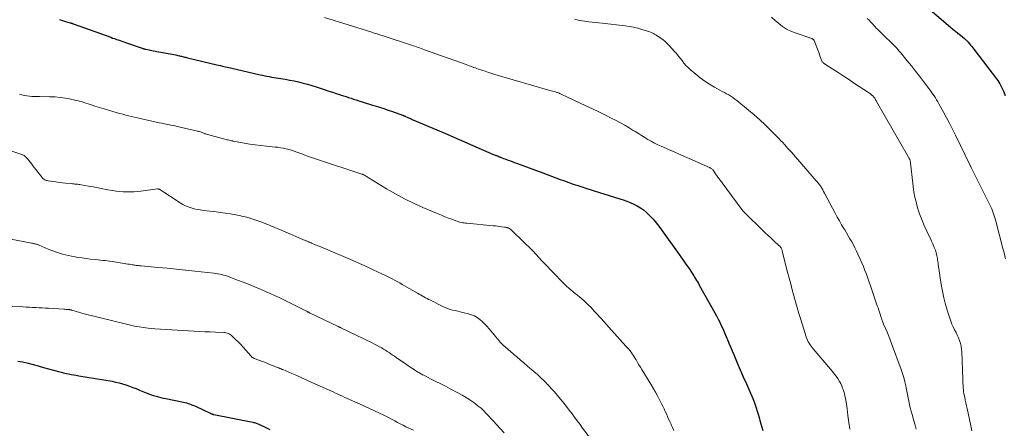
# Model space of a CAD drawing. Units: feet. Extents: x 1950000 to 1955037, y 524996 to 530000.
# Drawn here: x 1950788 to 1951019, y 527390 to 527486 of the extents above; entities that cross this region are included whole.
import ezdxf

# ---------------------------------------------------------------- set-up
doc = ezdxf.new("R2010")
doc.units = ezdxf.units.FT
doc.header["$LTSCALE"] = 100
doc.header["$MEASUREMENT"] = 0
doc.layers.add('CONTOUR INDEX', color=32, linetype='Continuous', lineweight=25)
doc.layers.add('CONTOUR INTERMEDIATE', color=40, linetype='Continuous', lineweight=15)

msp = doc.modelspace()

# ---------------------------------------------------------------- linework, layer by layer
at = {"layer": 'CONTOUR INDEX', "flags": 128}
for points, elevation in [([(1950999.56, 527489.77), (1951005.98, 527484.29), (1951006.56, 527483.8), (1951007.14, 527483.32), (1951007.72, 527482.84), (1951008.32, 527482.37), (1951009.26, 527481.62), (1951009.38, 527481.52), (1951009.5, 527481.42), (1951009.61, 527481.31), (1951009.73, 527481.21), (1951009.84, 527481.09), (1951009.94, 527480.98), (1951010.05, 527480.86), (1951010.15, 527480.74), (1951010.46, 527480.36), (1951010.71, 527480.04), (1951010.96, 527479.73), (1951011.21, 527479.41), (1951011.45, 527479.1), (1951016.8, 527472.19), (1951017.08, 527471.8), (1951017.35, 527471.4), (1951017.59, 527470.98), (1951017.81, 527470.55), (1951018.14, 527469.87), (1951018.48, 527469.08), (1951018.79, 527468.28)], 980), ([(1950797.03, 527486.04), (1950797.71, 527485.84), (1950798.39, 527485.64), (1950799.52, 527485.3), (1950799.64, 527485.26), (1950799.75, 527485.23), (1950799.87, 527485.19), (1950799.98, 527485.15), (1950800.09, 527485.11), (1950800.21, 527485.08), (1950800.32, 527485.04), (1950800.43, 527485), (1950809.03, 527481.89), (1950809.47, 527481.73), (1950809.9, 527481.58), (1950810.34, 527481.42), (1950810.77, 527481.27), (1950811.21, 527481.12), (1950811.64, 527480.97), (1950812.08, 527480.82), (1950812.51, 527480.67), (1950816.6, 527479.25), (1950816.67, 527479.23), (1950816.75, 527479.2), (1950816.83, 527479.18), (1950816.91, 527479.16), (1950816.99, 527479.14), (1950817.06, 527479.12), (1950817.14, 527479.1), (1950817.22, 527479.09), (1950817.7, 527479), (1950818.01, 527478.94), (1950818.33, 527478.88), (1950818.65, 527478.82), (1950818.96, 527478.76), (1950822.96, 527478.03), (1950823.41, 527477.95), (1950823.85, 527477.86), (1950824.3, 527477.76), (1950824.74, 527477.66), (1950825.16, 527477.56), (1950825.39, 527477.5), (1950825.63, 527477.44), (1950825.86, 527477.39), (1950826.09, 527477.33), (1950826.32, 527477.27), (1950826.55, 527477.21), (1950826.78, 527477.15), (1950827.01, 527477.09), (1950833.93, 527475.44), (1950834.33, 527475.34), (1950834.73, 527475.25), (1950835.13, 527475.16), (1950835.53, 527475.06), (1950835.93, 527474.97), (1950836.33, 527474.88), (1950836.73, 527474.79), (1950837.13, 527474.7), (1950844.07, 527473.11), (1950844.6, 527472.99), (1950845.13, 527472.88), (1950845.66, 527472.78), (1950846.2, 527472.68), (1950846.73, 527472.58), (1950847.27, 527472.49), (1950847.81, 527472.4), (1950848.35, 527472.32), (1950849.96, 527472.06), (1950851.01, 527471.88), (1950852.05, 527471.68), (1950853.09, 527471.44), (1950854.13, 527471.18), (1950854.17, 527471.17), (1950855.18, 527470.89), (1950856.18, 527470.6), (1950857.18, 527470.28), (1950858.17, 527469.95), (1950858.41, 527469.87), (1950859.28, 527469.57), (1950860.14, 527469.28), (1950861.01, 527469), (1950861.89, 527468.72), (1950862.45, 527468.55), (1950863.04, 527468.36), (1950863.63, 527468.18), (1950864.22, 527467.99), (1950864.82, 527467.8), (1950865.41, 527467.61), (1950866, 527467.42), (1950866.59, 527467.23), (1950867.18, 527467.04), (1950867.48, 527466.94), (1950868.22, 527466.71), (1950868.96, 527466.47), (1950869.71, 527466.24), (1950870.45, 527466.01), (1950871.02, 527465.83), (1950872.04, 527465.51), (1950873.06, 527465.18), (1950874.08, 527464.84), (1950875.1, 527464.49), (1950877.49, 527463.66), (1950877.51, 527463.65), (1950877.53, 527463.65), (1950877.55, 527463.64), (1950877.56, 527463.63), (1950877.63, 527463.6), (1950877.65, 527463.59), (1950877.67, 527463.58), (1950877.69, 527463.57), (1950877.7, 527463.57), (1950877.84, 527463.5), (1950877.92, 527463.46), (1950878, 527463.41), (1950878.09, 527463.38), (1950878.17, 527463.34), (1950878.58, 527463.15), (1950878.87, 527463.03), (1950879.17, 527462.9), (1950879.46, 527462.77), (1950879.75, 527462.65), (1950886.98, 527459.58), (1950888.6, 527458.89), (1950890.21, 527458.2), (1950891.82, 527457.5), (1950893.43, 527456.8), (1950898.97, 527454.38), (1950899.16, 527454.3), (1950899.34, 527454.22), (1950899.53, 527454.15), (1950899.72, 527454.07), (1950899.9, 527453.99), (1950900.09, 527453.91), (1950900.28, 527453.84), (1950900.47, 527453.77), (1950901.16, 527453.5), (1950901.69, 527453.3), (1950902.23, 527453.1), (1950902.76, 527452.9), (1950903.3, 527452.7), (1950910.35, 527450.09), (1950911.37, 527449.71), (1950912.39, 527449.33), (1950913.41, 527448.96), (1950914.44, 527448.58), (1950915.46, 527448.21), (1950916.49, 527447.85), (1950917.52, 527447.5), (1950918.56, 527447.16), (1950920.43, 527446.54), (1950922.17, 527445.98), (1950923.92, 527445.42), (1950925.67, 527444.87), (1950927.42, 527444.33), (1950929.2, 527443.79), (1950930.05, 527443.5), (1950930.89, 527443.17), (1950931.7, 527442.8), (1950932.5, 527442.39), (1950933.26, 527441.93), (1950933.99, 527441.42), (1950934.67, 527440.84), (1950935.31, 527440.22), (1950935.53, 527440), (1950936.24, 527439.22), (1950936.93, 527438.42), (1950937.58, 527437.59), (1950938.21, 527436.75), (1950942.71, 527430.45), (1950943.07, 527429.95), (1950943.42, 527429.44), (1950943.77, 527428.94), (1950944.12, 527428.43), (1950944.34, 527428.11), (1950944.58, 527427.77), (1950944.81, 527427.42), (1950945.05, 527427.07), (1950945.28, 527426.71), (1950945.52, 527426.36), (1950945.75, 527426.01), (1950945.97, 527425.65), (1950946.19, 527425.29), (1950946.42, 527424.91), (1950946.64, 527424.54), (1950946.85, 527424.17), (1950947.06, 527423.8), (1950950.71, 527417.29), (1950951.1, 527416.57), (1950951.49, 527415.84), (1950951.87, 527415.1), (1950952.23, 527414.36), (1950952.58, 527413.61), (1950952.92, 527412.86), (1950953.25, 527412.1), (1950953.56, 527411.33), (1950953.66, 527411.08), (1950954.02, 527410.19), (1950954.39, 527409.3), (1950954.76, 527408.42), (1950955.13, 527407.53), (1950955.98, 527405.57), (1950956.68, 527403.93), (1950957.39, 527402.29), (1950958.1, 527400.66), (1950958.81, 527399.02), (1950959.62, 527397.18), (1950959.92, 527396.46), (1950960.2, 527395.74), (1950960.44, 527395), (1950960.67, 527394.26), (1950960.89, 527393.51), (1950961.1, 527392.77), (1950961.3, 527392.02), (1950961.51, 527391.27), (1950961.52, 527391.24), (1950961.73, 527390.48), (1950961.95, 527389.73)], 1000), ([(1950787.21, 527406), (1950787.76, 527405.9), (1950788.32, 527405.78), (1950789.63, 527405.46), (1950790.84, 527405.16), (1950792.04, 527404.85), (1950793.24, 527404.52), (1950794.44, 527404.19), (1950796.78, 527403.52), (1950797.37, 527403.36), (1950797.95, 527403.21), (1950798.54, 527403.09), (1950799.14, 527402.97), (1950799.73, 527402.86), (1950800.33, 527402.76), (1950800.92, 527402.65), (1950801.52, 527402.55), (1950809.34, 527401.24), (1950810.17, 527401.08), (1950810.99, 527400.9), (1950811.8, 527400.67), (1950812.6, 527400.41), (1950813.4, 527400.13), (1950814.19, 527399.83), (1950814.97, 527399.52), (1950815.75, 527399.2), (1950817.37, 527398.51), (1950817.93, 527398.29), (1950818.49, 527398.08), (1950819.06, 527397.9), (1950819.64, 527397.73), (1950820.22, 527397.58), (1950820.8, 527397.44), (1950821.38, 527397.31), (1950821.97, 527397.18), (1950826.07, 527396.34), (1950826.44, 527396.25), (1950826.8, 527396.16), (1950827.15, 527396.06), (1950827.51, 527395.95), (1950827.86, 527395.82), (1950828.2, 527395.69), (1950828.54, 527395.55), (1950828.88, 527395.39), (1950830.68, 527394.54), (1950831.02, 527394.39), (1950831.36, 527394.23), (1950831.69, 527394.07), (1950832.03, 527393.91), (1950832.53, 527393.67), (1950832.62, 527393.63), (1950832.7, 527393.6), (1950832.79, 527393.57), (1950832.87, 527393.54), (1950832.96, 527393.51), (1950833.05, 527393.48), (1950833.14, 527393.46), (1950833.23, 527393.44), (1950842.33, 527391.65), (1950842.54, 527391.61), (1950842.74, 527391.56), (1950842.95, 527391.5), (1950843.16, 527391.44), (1950843.36, 527391.37), (1950843.56, 527391.29), (1950843.75, 527391.2), (1950843.95, 527391.11), (1950845.39, 527390.39), (1950846.3, 527389.93)], 1020)]:
    msp.add_lwpolyline(points, dxfattribs=dict(at, elevation=elevation))
at = {"layer": 'CONTOUR INTERMEDIATE', "flags": 128}
for points, elevation in [([(1950859.13, 527486.52), (1950870.24, 527483.07), (1950870.55, 527482.97), (1950870.86, 527482.88), (1950871.17, 527482.78), (1950871.48, 527482.68), (1950871.79, 527482.58), (1950872.1, 527482.48), (1950872.41, 527482.38), (1950872.72, 527482.28), (1950879.54, 527480.05), (1950879.93, 527479.93), (1950880.32, 527479.8), (1950880.71, 527479.67), (1950881.1, 527479.53), (1950881.48, 527479.4), (1950881.87, 527479.26), (1950882.26, 527479.13), (1950882.64, 527478.99), (1950892.35, 527475.5), (1950892.72, 527475.37), (1950893.09, 527475.24), (1950893.45, 527475.1), (1950893.82, 527474.97), (1950894.18, 527474.84), (1950894.55, 527474.7), (1950894.92, 527474.58), (1950895.28, 527474.45), (1950896.07, 527474.18), (1950896.83, 527473.93), (1950897.6, 527473.68), (1950898.37, 527473.44), (1950899.14, 527473.21), (1950912.04, 527469.46), (1950912.36, 527469.36), (1950912.68, 527469.27), (1950912.99, 527469.17), (1950913.31, 527469.08), (1950913.64, 527468.98), (1950913.79, 527468.93), (1950913.94, 527468.88), (1950914.09, 527468.82), (1950914.24, 527468.77), (1950914.39, 527468.71), (1950914.54, 527468.65), (1950914.68, 527468.58), (1950914.83, 527468.52), (1950920.47, 527465.86), (1950922.01, 527465.13), (1950923.54, 527464.39), (1950925.07, 527463.64), (1950926.59, 527462.88), (1950927.57, 527462.38), (1950928.59, 527461.85), (1950929.6, 527461.29), (1950930.59, 527460.7), (1950931.57, 527460.08), (1950932.03, 527459.78), (1950932.77, 527459.31), (1950933.51, 527458.85), (1950934.26, 527458.39), (1950935.02, 527457.95), (1950935.78, 527457.52), (1950936.55, 527457.11), (1950937.34, 527456.72), (1950938.13, 527456.36), (1950949.44, 527451.34), (1950949.52, 527451.3), (1950949.59, 527451.27), (1950949.66, 527451.23), (1950949.73, 527451.19), (1950949.86, 527451.12), (1950949.99, 527451.04), (1950950.11, 527450.94), (1950950.22, 527450.84), (1950950.31, 527450.72), (1950950.89, 527449.9), (1950951.27, 527449.37), (1950951.65, 527448.83), (1950952.04, 527448.3), (1950952.42, 527447.78), (1950956.8, 527441.87), (1950957.07, 527441.51), (1950957.36, 527441.17), (1950957.66, 527440.84), (1950957.97, 527440.52), (1950961.81, 527436.75), (1950962.5, 527436.08), (1950963.19, 527435.42), (1950963.89, 527434.77), (1950964.6, 527434.12), (1950965.72, 527433.11), (1950965.86, 527432.97), (1950966, 527432.82), (1950966.12, 527432.66), (1950966.23, 527432.5), (1950966.33, 527432.32), (1950966.41, 527432.14), (1950966.48, 527431.96), (1950966.54, 527431.77), (1950967.79, 527426.84), (1950968.14, 527425.45), (1950968.5, 527424.06), (1950968.87, 527422.67), (1950969.24, 527421.28), (1950969.63, 527419.89), (1950970.03, 527418.51), (1950970.44, 527417.13), (1950970.86, 527415.76), (1950972.16, 527411.65), (1950972.29, 527411.26), (1950972.44, 527410.89), (1950972.62, 527410.53), (1950972.82, 527410.17), (1950973.04, 527409.83), (1950973.27, 527409.5), (1950973.51, 527409.17), (1950973.77, 527408.86), (1950977.86, 527404.07), (1950978.29, 527403.54), (1950978.72, 527403), (1950979.13, 527402.45), (1950979.52, 527401.89), (1950979.65, 527401.71), (1950979.95, 527401.22), (1950980.23, 527400.72), (1950980.47, 527400.2), (1950980.68, 527399.67), (1950980.79, 527399.35), (1950981.02, 527398.64), (1950981.21, 527397.93), (1950981.37, 527397.2), (1950981.49, 527396.47), (1950981.72, 527394.78), (1950981.94, 527393.19), (1950982.17, 527391.61), (1950982.41, 527390.03)], 996), ([(1950964.03, 527486.59), (1950964.86, 527485.84), (1950965.7, 527485.1), (1950966.59, 527484.42), (1950967.51, 527483.83), (1950968.5, 527483.34), (1950969.53, 527482.92), (1950973.44, 527481.61), (1950973.53, 527481.57), (1950973.61, 527481.53), (1950973.7, 527481.48), (1950973.78, 527481.42), (1950973.85, 527481.35), (1950973.91, 527481.28), (1950973.96, 527481.2), (1950974, 527481.11), (1950974.39, 527480.12), (1950974.61, 527479.53), (1950974.84, 527478.94), (1950975.07, 527478.35), (1950975.29, 527477.76), (1950975.84, 527476.31), (1950975.91, 527476.18), (1950975.98, 527476.06), (1950976.08, 527475.95), (1950976.2, 527475.86), (1950978.38, 527474.44), (1950979.6, 527473.64), (1950980.81, 527472.85), (1950982.03, 527472.05), (1950983.25, 527471.26), (1950986.98, 527468.83), (1950987.16, 527468.7), (1950987.33, 527468.57), (1950987.49, 527468.44), (1950987.65, 527468.29), (1950987.66, 527468.27), (1950987.81, 527468.12), (1950987.95, 527467.95), (1950988.08, 527467.78), (1950988.2, 527467.6), (1950988.32, 527467.42), (1950988.43, 527467.23), (1950988.54, 527467.05), (1950988.65, 527466.86), (1950996.16, 527453.76), (1950996.21, 527453.66), (1950996.27, 527453.56), (1950996.32, 527453.46), (1950996.37, 527453.36), (1950996.41, 527453.25), (1950996.45, 527453.15), (1950996.49, 527453.04), (1950996.52, 527452.93), (1950996.53, 527452.9), (1950996.56, 527452.77), (1950996.58, 527452.64), (1950996.6, 527452.51), (1950996.62, 527452.38), (1950997.12, 527447.66), (1950997.31, 527446.2), (1950997.56, 527444.76), (1950997.9, 527443.34), (1950998.28, 527441.92), (1950998.74, 527440.53), (1950999.24, 527439.15), (1950999.8, 527437.79), (1951000.4, 527436.45), (1951001.34, 527434.49), (1951001.54, 527434.07), (1951001.73, 527433.66), (1951001.91, 527433.25), (1951002.09, 527432.83), (1951002.19, 527432.62), (1951002.32, 527432.31), (1951002.43, 527431.99), (1951002.54, 527431.67), (1951002.64, 527431.35), (1951002.72, 527431.02), (1951002.8, 527430.69), (1951002.86, 527430.36), (1951002.91, 527430.02), (1951002.96, 527429.68), (1951003.01, 527429.34), (1951003.06, 527429), (1951003.11, 527428.67), (1951003.81, 527423.98), (1951004.08, 527422.39), (1951004.41, 527420.81), (1951004.8, 527419.25), (1951005.25, 527417.7), (1951005.79, 527416.01), (1951006.03, 527415.32), (1951006.29, 527414.65), (1951006.6, 527413.99), (1951006.92, 527413.35), (1951006.96, 527413.28), (1951007.28, 527412.67), (1951007.58, 527412.05), (1951007.85, 527411.42), (1951008.11, 527410.78), (1951008.32, 527410.13), (1951008.49, 527409.47), (1951008.59, 527408.8), (1951008.64, 527408.12), (1951008.86, 527401.76), (1951008.88, 527401.26), (1951008.9, 527400.77), (1951008.93, 527400.27), (1951008.96, 527399.78), (1951009, 527399.28), (1951009.06, 527398.79), (1951009.14, 527398.3), (1951009.23, 527397.81), (1951009.31, 527397.47), (1951009.45, 527396.81), (1951009.58, 527396.16), (1951009.72, 527395.5), (1951009.86, 527394.85), (1951010.73, 527390.79), (1951011, 527389.6)], 988), ([(1950986.46, 527486.32), (1950986.81, 527485.96), (1950986.95, 527485.8), (1950987.23, 527485.52), (1950987.5, 527485.23), (1950987.77, 527484.94), (1950988.04, 527484.64), (1950988.31, 527484.35), (1950988.58, 527484.07), (1950988.86, 527483.79), (1950989.15, 527483.51), (1950990.61, 527482.11), (1950991.09, 527481.64), (1950991.57, 527481.17), (1950992.05, 527480.7), (1950992.53, 527480.23), (1950992.99, 527479.74), (1950993.45, 527479.25), (1950993.89, 527478.75), (1950994.32, 527478.24), (1950995.82, 527476.39), (1950996.8, 527475.19), (1950997.77, 527473.97), (1950998.72, 527472.75), (1950999.67, 527471.52), (1951000.89, 527469.9), (1951001.21, 527469.47), (1951001.53, 527469.03), (1951001.84, 527468.59), (1951002.14, 527468.15), (1951002.43, 527467.69), (1951002.71, 527467.24), (1951002.99, 527466.77), (1951003.25, 527466.31), (1951004.24, 527464.52), (1951004.99, 527463.15), (1951005.72, 527461.77), (1951006.43, 527460.38), (1951007.12, 527458.98), (1951010.6, 527451.83), (1951010.61, 527451.8), (1951010.62, 527451.78), (1951010.63, 527451.76), (1951010.64, 527451.74), (1951010.69, 527451.65), (1951010.7, 527451.63), (1951010.71, 527451.61), (1951010.72, 527451.59), (1951010.73, 527451.57), (1951010.75, 527451.52), (1951010.78, 527451.47), (1951010.8, 527451.43), (1951010.82, 527451.38), (1951010.85, 527451.34), (1951015.22, 527442.59), (1951015.44, 527442.14), (1951015.64, 527441.68), (1951015.83, 527441.21), (1951016.01, 527440.74), (1951016.18, 527440.27), (1951016.33, 527439.79), (1951016.48, 527439.31), (1951016.61, 527438.82), (1951018.2, 527432.71), (1951018.55, 527431.33), (1951018.91, 527429.96)], 984), ([(1950917.89, 527486.14), (1950918.67, 527485.94), (1950919.15, 527485.83), (1950919.63, 527485.74), (1950920.12, 527485.66), (1950920.61, 527485.6), (1950921.17, 527485.54), (1950921.94, 527485.46), (1950922.72, 527485.38), (1950923.49, 527485.29), (1950924.26, 527485.2), (1950929.67, 527484.57), (1950930.66, 527484.43), (1950931.64, 527484.25), (1950932.62, 527484.02), (1950933.58, 527483.75), (1950934.92, 527483.34), (1950935.21, 527483.25), (1950935.5, 527483.14), (1950935.78, 527483.03), (1950936.05, 527482.91), (1950936.32, 527482.77), (1950936.59, 527482.63), (1950936.85, 527482.48), (1950937.11, 527482.32), (1950937.87, 527481.81), (1950938.48, 527481.37), (1950939.07, 527480.9), (1950939.62, 527480.39), (1950940.15, 527479.85), (1950941.21, 527478.67), (1950941.68, 527478.13), (1950942.14, 527477.57), (1950942.59, 527477.01), (1950943.02, 527476.43), (1950943.46, 527475.86), (1950943.93, 527475.32), (1950944.43, 527474.81), (1950944.96, 527474.32), (1950946.23, 527473.22), (1950947.27, 527472.39), (1950948.33, 527471.6), (1950949.45, 527470.88), (1950950.6, 527470.21), (1950951.92, 527469.5), (1950952.43, 527469.22), (1950952.94, 527468.94), (1950953.45, 527468.66), (1950953.96, 527468.38), (1950954.47, 527468.08), (1950954.96, 527467.77), (1950955.43, 527467.43), (1950955.89, 527467.07), (1950958.64, 527464.83), (1950959.97, 527463.71), (1950961.27, 527462.56), (1950962.53, 527461.36), (1950963.77, 527460.14), (1950965.34, 527458.53), (1950965.77, 527458.09), (1950966.2, 527457.64), (1950966.62, 527457.2), (1950967.04, 527456.75), (1950967.45, 527456.3), (1950967.87, 527455.85), (1950968.27, 527455.39), (1950968.68, 527454.93), (1950974.5, 527448.27), (1950974.78, 527447.93), (1950975.05, 527447.59), (1950975.3, 527447.24), (1950975.55, 527446.89), (1950975.78, 527446.52), (1950976.01, 527446.15), (1950976.23, 527445.77), (1950976.44, 527445.39), (1950978.95, 527440.64), (1950979.43, 527439.74), (1950979.93, 527438.85), (1950980.44, 527437.96), (1950980.96, 527437.08), (1950981.18, 527436.72), (1950981.6, 527436.03), (1950982.01, 527435.33), (1950982.41, 527434.63), (1950982.82, 527433.93), (1950983.21, 527433.22), (1950983.58, 527432.5), (1950983.94, 527431.78), (1950984.28, 527431.04), (1950984.79, 527429.91), (1950985.17, 527429.03), (1950985.55, 527428.14), (1950985.9, 527427.24), (1950986.25, 527426.34), (1950986.58, 527425.43), (1950986.9, 527424.52), (1950987.22, 527423.61), (1950987.54, 527422.7), (1950988.82, 527418.93), (1950988.98, 527418.44), (1950989.14, 527417.95), (1950989.3, 527417.47), (1950989.46, 527416.98), (1950989.62, 527416.47), (1950989.7, 527416.24), (1950989.78, 527416.01), (1950989.86, 527415.77), (1950989.94, 527415.54), (1950990.02, 527415.31), (1950990.11, 527415.08), (1950990.21, 527414.85), (1950990.3, 527414.62), (1950990.82, 527413.44), (1950991.17, 527412.62), (1950991.51, 527411.8), (1950991.83, 527410.97), (1950992.15, 527410.13), (1950994.4, 527404.05), (1950994.73, 527403.09), (1950995.03, 527402.13), (1950995.28, 527401.15), (1950995.5, 527400.16), (1950995.58, 527399.75), (1950995.74, 527398.96), (1950995.9, 527398.18), (1950996.05, 527397.39), (1950996.21, 527396.6), (1950996.38, 527395.82), (1950996.56, 527395.04), (1950996.76, 527394.26), (1950996.97, 527393.49), (1950997.41, 527391.99), (1950997.69, 527391), (1950997.97, 527390.02)], 992), ([(1950787.62, 527468.54), (1950788.19, 527468.39), (1950788.77, 527468.26), (1950789.36, 527468.16), (1950789.95, 527468.09), (1950790.54, 527468.05), (1950791.13, 527468.02), (1950791.73, 527467.99), (1950792.32, 527467.98), (1950794.71, 527467.96), (1950795.96, 527467.91), (1950797.2, 527467.81), (1950798.44, 527467.63), (1950799.66, 527467.41), (1950799.91, 527467.35), (1950801.01, 527467.1), (1950802.09, 527466.82), (1950803.17, 527466.49), (1950804.24, 527466.15), (1950805.31, 527465.79), (1950806.38, 527465.44), (1950807.45, 527465.11), (1950808.53, 527464.79), (1950810.52, 527464.22), (1950811.19, 527464.03), (1950811.87, 527463.84), (1950812.55, 527463.66), (1950813.22, 527463.49), (1950813.9, 527463.32), (1950814.58, 527463.15), (1950815.27, 527462.99), (1950815.95, 527462.84), (1950820.36, 527461.87), (1950820.98, 527461.74), (1950821.6, 527461.61), (1950822.22, 527461.48), (1950822.84, 527461.36), (1950823.46, 527461.23), (1950824.08, 527461.11), (1950824.7, 527460.97), (1950825.31, 527460.83), (1950829.4, 527459.9), (1950829.61, 527459.84), (1950829.82, 527459.78), (1950830.04, 527459.72), (1950830.25, 527459.64), (1950830.45, 527459.56), (1950830.66, 527459.49), (1950830.87, 527459.4), (1950831.08, 527459.32), (1950831.19, 527459.27), (1950831.46, 527459.17), (1950831.73, 527459.08), (1950832.01, 527459), (1950832.28, 527458.92), (1950836.08, 527457.94), (1950836.31, 527457.89), (1950836.54, 527457.83), (1950836.77, 527457.78), (1950837, 527457.73), (1950837.35, 527457.66), (1950837.41, 527457.64), (1950837.46, 527457.63), (1950837.52, 527457.62), (1950837.58, 527457.6), (1950837.63, 527457.59), (1950837.69, 527457.58), (1950837.75, 527457.56), (1950837.81, 527457.55), (1950840.3, 527457.1), (1950841.61, 527456.87), (1950842.92, 527456.67), (1950844.23, 527456.51), (1950845.55, 527456.37), (1950847.6, 527456.17), (1950848.25, 527456.1), (1950848.9, 527456.01), (1950849.54, 527455.89), (1950850.19, 527455.75), (1950850.82, 527455.59), (1950851.45, 527455.41), (1950852.07, 527455.21), (1950852.69, 527454.99), (1950853.13, 527454.82), (1950853.59, 527454.64), (1950854.05, 527454.47), (1950854.51, 527454.3), (1950854.97, 527454.13), (1950855.43, 527453.97), (1950855.89, 527453.8), (1950856.36, 527453.65), (1950856.82, 527453.49), (1950867.91, 527449.84), (1950867.97, 527449.82), (1950868.03, 527449.8), (1950868.09, 527449.77), (1950868.15, 527449.75), (1950868.23, 527449.72), (1950868.25, 527449.71), (1950868.27, 527449.7), (1950868.3, 527449.69), (1950868.32, 527449.68), (1950868.4, 527449.64), (1950868.42, 527449.63), (1950868.44, 527449.62), (1950868.46, 527449.6), (1950868.48, 527449.59), (1950868.69, 527449.48), (1950868.81, 527449.41), (1950868.93, 527449.34), (1950869.05, 527449.27), (1950869.17, 527449.19), (1950869.28, 527449.11), (1950869.4, 527449.04), (1950869.52, 527448.97), (1950869.63, 527448.89), (1950873.73, 527446.39), (1950875.8, 527445.18), (1950877.91, 527444.04), (1950880.06, 527442.99), (1950882.24, 527442.01), (1950885.83, 527440.49), (1950886.62, 527440.16), (1950887.41, 527439.84), (1950888.21, 527439.53), (1950889.01, 527439.24), (1950890, 527438.88), (1950890.31, 527438.77), (1950890.62, 527438.67), (1950890.93, 527438.58), (1950891.25, 527438.5), (1950891.57, 527438.43), (1950891.89, 527438.37), (1950892.21, 527438.32), (1950892.54, 527438.29), (1950898.74, 527437.7), (1950899.23, 527437.66), (1950899.72, 527437.61), (1950900.22, 527437.55), (1950900.71, 527437.5), (1950901.41, 527437.42), (1950901.55, 527437.4), (1950901.69, 527437.37), (1950901.83, 527437.34), (1950901.97, 527437.3), (1950902.11, 527437.25), (1950902.24, 527437.2), (1950902.37, 527437.14), (1950902.49, 527437.07), (1950902.64, 527436.97), (1950902.84, 527436.85), (1950903.02, 527436.71), (1950903.2, 527436.56), (1950903.37, 527436.4), (1950907.86, 527431.99), (1950908.24, 527431.61), (1950908.6, 527431.23), (1950908.96, 527430.84), (1950909.31, 527430.44), (1950909.65, 527430.04), (1950910.01, 527429.64), (1950910.37, 527429.25), (1950910.73, 527428.87), (1950915, 527424.46), (1950915.47, 527423.99), (1950915.95, 527423.53), (1950916.45, 527423.1), (1950916.96, 527422.67), (1950917.48, 527422.25), (1950917.99, 527421.83), (1950918.5, 527421.41), (1950919.01, 527420.98), (1950920.05, 527420.08), (1950920.59, 527419.6), (1950921.11, 527419.11), (1950921.62, 527418.6), (1950922.12, 527418.07), (1950922.6, 527417.54), (1950923.08, 527417.01), (1950923.56, 527416.47), (1950924.05, 527415.94), (1950926.47, 527413.22), (1950927.14, 527412.47), (1950927.82, 527411.73), (1950928.49, 527410.99), (1950929.17, 527410.25), (1950929.94, 527409.42), (1950930.23, 527409.1), (1950930.52, 527408.77), (1950930.79, 527408.43), (1950931.05, 527408.08), (1950931.3, 527407.72), (1950931.55, 527407.36), (1950931.78, 527407), (1950932.01, 527406.62), (1950932.23, 527406.25), (1950932.57, 527405.69), (1950932.91, 527405.14), (1950933.25, 527404.58), (1950933.59, 527404.02), (1950935.73, 527400.54), (1950936.28, 527399.61), (1950936.82, 527398.67), (1950937.34, 527397.71), (1950937.84, 527396.75), (1950938.22, 527395.99), (1950938.51, 527395.4), (1950938.8, 527394.8), (1950939.07, 527394.2), (1950939.34, 527393.59), (1950939.6, 527392.99), (1950939.88, 527392.39), (1950940.15, 527391.79), (1950940.44, 527391.19), (1950940.5, 527391.05), (1950940.81, 527390.38), (1950941.11, 527389.71)], 1004), ([(1950779.61, 527457.34), (1950787.95, 527454.5), (1950788.12, 527454.44), (1950788.28, 527454.38), (1950788.44, 527454.31), (1950788.6, 527454.23), (1950788.75, 527454.15), (1950788.89, 527454.05), (1950789.02, 527453.93), (1950789.14, 527453.81), (1950789.57, 527453.3), (1950789.89, 527452.91), (1950790.22, 527452.52), (1950790.53, 527452.12), (1950790.85, 527451.72), (1950792.92, 527449.04), (1950793.05, 527448.89), (1950793.2, 527448.75), (1950793.36, 527448.62), (1950793.54, 527448.51), (1950793.73, 527448.42), (1950793.92, 527448.35), (1950794.12, 527448.29), (1950794.32, 527448.25), (1950795.42, 527448.09), (1950796.18, 527447.99), (1950796.93, 527447.89), (1950797.69, 527447.8), (1950798.45, 527447.72), (1950799.76, 527447.59), (1950800.05, 527447.56), (1950800.34, 527447.53), (1950800.64, 527447.5), (1950800.93, 527447.47), (1950801.22, 527447.44), (1950801.51, 527447.4), (1950801.8, 527447.35), (1950802.09, 527447.31), (1950803.78, 527447), (1950804.92, 527446.8), (1950806.05, 527446.59), (1950807.19, 527446.38), (1950808.32, 527446.17), (1950809.46, 527445.95), (1950810.28, 527445.82), (1950811.11, 527445.71), (1950811.93, 527445.66), (1950812.77, 527445.64), (1950813.6, 527445.65), (1950814.43, 527445.69), (1950815.26, 527445.76), (1950816.09, 527445.85), (1950819.97, 527446.35), (1950820.04, 527446.35), (1950820.11, 527446.35), (1950820.18, 527446.34), (1950820.25, 527446.33), (1950820.32, 527446.31), (1950820.39, 527446.29), (1950820.45, 527446.25), (1950820.51, 527446.22), (1950825.28, 527443.09), (1950825.9, 527442.72), (1950826.54, 527442.39), (1950827.21, 527442.12), (1950827.9, 527441.88), (1950828.61, 527441.7), (1950829.32, 527441.54), (1950830.03, 527441.42), (1950830.76, 527441.32), (1950830.79, 527441.32), (1950831.53, 527441.23), (1950832.27, 527441.15), (1950833.01, 527441.06), (1950833.75, 527440.98), (1950834.72, 527440.86), (1950835.94, 527440.7), (1950837.15, 527440.51), (1950838.36, 527440.28), (1950839.57, 527440.03), (1950839.73, 527439.99), (1950840.93, 527439.69), (1950842.11, 527439.35), (1950843.28, 527438.97), (1950844.45, 527438.54), (1950845.8, 527438.01), (1950846.27, 527437.83), (1950846.75, 527437.64), (1950847.22, 527437.45), (1950847.7, 527437.26), (1950848.17, 527437.07), (1950848.64, 527436.87), (1950849.11, 527436.67), (1950849.58, 527436.47), (1950854.65, 527434.28), (1950854.81, 527434.21), (1950854.96, 527434.14), (1950855.12, 527434.07), (1950855.28, 527434), (1950855.38, 527433.96), (1950855.49, 527433.91), (1950855.6, 527433.86), (1950855.7, 527433.82), (1950855.81, 527433.77), (1950855.92, 527433.72), (1950856.02, 527433.68), (1950856.13, 527433.63), (1950856.24, 527433.59), (1950856.64, 527433.41), (1950856.95, 527433.28), (1950857.26, 527433.15), (1950857.58, 527433.02), (1950857.89, 527432.89), (1950864.15, 527430.26), (1950865.77, 527429.57), (1950867.39, 527428.87), (1950869, 527428.14), (1950870.6, 527427.4), (1950872.57, 527426.48), (1950873.18, 527426.19), (1950873.79, 527425.9), (1950874.4, 527425.59), (1950875, 527425.28), (1950875.6, 527424.96), (1950876.19, 527424.63), (1950876.79, 527424.3), (1950877.38, 527423.97), (1950880.96, 527421.9), (1950881.34, 527421.69), (1950881.71, 527421.48), (1950882.09, 527421.26), (1950882.47, 527421.05), (1950882.85, 527420.85), (1950883.23, 527420.64), (1950883.61, 527420.44), (1950884, 527420.24), (1950886.91, 527418.77), (1950887.46, 527418.51), (1950888.03, 527418.28), (1950888.61, 527418.1), (1950889.2, 527417.94), (1950889.8, 527417.81), (1950890.41, 527417.67), (1950891, 527417.53), (1950891.6, 527417.39), (1950892.94, 527417.09), (1950893.66, 527416.86), (1950894.35, 527416.57), (1950894.99, 527416.19), (1950895.6, 527415.74), (1950896.16, 527415.23), (1950896.72, 527414.7), (1950897.24, 527414.14), (1950897.75, 527413.57), (1950900.14, 527410.73), (1950900.38, 527410.45), (1950900.63, 527410.17), (1950900.89, 527409.91), (1950901.16, 527409.65), (1950901.43, 527409.4), (1950901.7, 527409.15), (1950901.98, 527408.91), (1950902.27, 527408.67), (1950903.4, 527407.71), (1950904.25, 527407), (1950905.09, 527406.28), (1950905.94, 527405.56), (1950906.78, 527404.83), (1950908.24, 527403.57), (1950909.09, 527402.82), (1950909.93, 527402.04), (1950910.75, 527401.25), (1950911.55, 527400.44), (1950911.59, 527400.4), (1950912.35, 527399.58), (1950913.1, 527398.76), (1950913.83, 527397.92), (1950914.54, 527397.06), (1950914.62, 527396.97), (1950915.28, 527396.15), (1950915.93, 527395.32), (1950916.57, 527394.49), (1950917.21, 527393.65), (1950917.83, 527392.81), (1950918.46, 527391.96), (1950919.09, 527391.12), (1950919.71, 527390.27), (1950921.54, 527387.8)], 1008), ([(1950785.24, 527434.64), (1950790.47, 527433.62), (1950790.61, 527433.6), (1950790.76, 527433.57), (1950790.9, 527433.54), (1950791.04, 527433.51), (1950791.18, 527433.48), (1950791.32, 527433.45), (1950791.46, 527433.41), (1950791.59, 527433.37), (1950791.62, 527433.36), (1950791.77, 527433.31), (1950791.92, 527433.26), (1950792.06, 527433.21), (1950792.21, 527433.15), (1950794.31, 527432.26), (1950794.98, 527431.99), (1950795.65, 527431.73), (1950796.33, 527431.49), (1950797.02, 527431.26), (1950797.71, 527431.06), (1950798.4, 527430.87), (1950799.11, 527430.71), (1950799.81, 527430.57), (1950800.34, 527430.47), (1950801.31, 527430.31), (1950802.29, 527430.16), (1950803.27, 527430.03), (1950804.25, 527429.91), (1950805.55, 527429.77), (1950806.09, 527429.71), (1950806.63, 527429.65), (1950807.17, 527429.59), (1950807.71, 527429.53), (1950808.25, 527429.46), (1950808.79, 527429.39), (1950809.33, 527429.31), (1950809.87, 527429.23), (1950813.07, 527428.72), (1950813.39, 527428.67), (1950813.7, 527428.62), (1950814.02, 527428.58), (1950814.34, 527428.53), (1950814.59, 527428.49), (1950814.78, 527428.46), (1950814.98, 527428.43), (1950815.17, 527428.41), (1950815.37, 527428.39), (1950815.56, 527428.37), (1950815.76, 527428.35), (1950815.96, 527428.33), (1950816.15, 527428.31), (1950820.09, 527427.96), (1950822.26, 527427.76), (1950824.42, 527427.55), (1950826.58, 527427.33), (1950828.74, 527427.09), (1950833.2, 527426.59), (1950833.66, 527426.53), (1950834.12, 527426.46), (1950834.58, 527426.37), (1950835.04, 527426.27), (1950835.49, 527426.15), (1950835.94, 527426.02), (1950836.39, 527425.88), (1950836.83, 527425.72), (1950838.78, 527424.99), (1950840.07, 527424.5), (1950841.35, 527424), (1950842.62, 527423.49), (1950843.89, 527422.96), (1950844.28, 527422.79), (1950845.35, 527422.33), (1950846.41, 527421.86), (1950847.46, 527421.36), (1950848.51, 527420.86), (1950855.12, 527417.59), (1950855.19, 527417.56), (1950855.26, 527417.53), (1950855.33, 527417.49), (1950855.39, 527417.46), (1950855.46, 527417.42), (1950855.53, 527417.39), (1950855.6, 527417.36), (1950855.66, 527417.32), (1950862.39, 527414.09), (1950862.46, 527414.05), (1950862.53, 527414.02), (1950862.6, 527413.99), (1950862.68, 527413.95), (1950862.75, 527413.92), (1950862.82, 527413.88), (1950862.89, 527413.85), (1950862.96, 527413.81), (1950870.31, 527410.26), (1950870.85, 527409.99), (1950871.37, 527409.72), (1950871.9, 527409.44), (1950872.42, 527409.15), (1950872.57, 527409.07), (1950873.01, 527408.81), (1950873.44, 527408.55), (1950873.87, 527408.27), (1950874.29, 527407.99), (1950874.71, 527407.7), (1950875.13, 527407.41), (1950875.55, 527407.12), (1950875.97, 527406.84), (1950880.6, 527403.7), (1950880.82, 527403.56), (1950881.04, 527403.42), (1950881.26, 527403.28), (1950881.49, 527403.15), (1950881.72, 527403.02), (1950881.95, 527402.9), (1950882.18, 527402.78), (1950882.42, 527402.66), (1950884.19, 527401.77), (1950885.31, 527401.21), (1950886.42, 527400.64), (1950887.54, 527400.07), (1950888.65, 527399.49), (1950890.46, 527398.55), (1950891.42, 527398.03), (1950892.36, 527397.47), (1950893.27, 527396.88), (1950894.16, 527396.25), (1950894.54, 527395.97), (1950895.22, 527395.45), (1950895.87, 527394.91), (1950896.5, 527394.33), (1950897.1, 527393.72), (1950897.69, 527393.1), (1950898.28, 527392.48), (1950898.86, 527391.86), (1950899.44, 527391.23), (1950901.33, 527389.17)], 1012), ([(1950785.94, 527418.78), (1950788.45, 527418.68), (1950789.2, 527418.65), (1950789.95, 527418.62), (1950790.7, 527418.58), (1950791.46, 527418.54), (1950792.21, 527418.5), (1950792.96, 527418.46), (1950793.71, 527418.41), (1950794.46, 527418.37), (1950797.99, 527418.14), (1950798.24, 527418.12), (1950798.49, 527418.1), (1950798.74, 527418.09), (1950798.99, 527418.07), (1950799.35, 527418.05), (1950799.42, 527418.04), (1950799.49, 527418.03), (1950799.56, 527418.02), (1950799.63, 527418.01), (1950799.69, 527418), (1950799.76, 527417.98), (1950799.83, 527417.96), (1950799.9, 527417.94), (1950800.67, 527417.69), (1950801.12, 527417.55), (1950801.57, 527417.42), (1950802.03, 527417.29), (1950802.49, 527417.17), (1950813.06, 527414.56), (1950814.63, 527414.21), (1950816.2, 527413.93), (1950817.79, 527413.73), (1950819.39, 527413.58), (1950828.6, 527413.01), (1950829.85, 527412.94), (1950831.09, 527412.87), (1950832.34, 527412.82), (1950833.59, 527412.77), (1950835.55, 527412.71), (1950835.81, 527412.69), (1950836.07, 527412.64), (1950836.33, 527412.57), (1950836.58, 527412.49), (1950836.81, 527412.37), (1950837.04, 527412.24), (1950837.25, 527412.08), (1950837.45, 527411.91), (1950838.31, 527411.08), (1950838.92, 527410.47), (1950839.52, 527409.85), (1950840.11, 527409.21), (1950840.68, 527408.56), (1950841.85, 527407.2), (1950841.94, 527407.11), (1950842.03, 527407.02), (1950842.13, 527406.94), (1950842.23, 527406.86), (1950842.34, 527406.79), (1950842.45, 527406.73), (1950842.57, 527406.67), (1950842.68, 527406.62), (1950844.87, 527405.78), (1950845.49, 527405.54), (1950846.11, 527405.3), (1950846.72, 527405.06), (1950847.34, 527404.82), (1950848.3, 527404.43), (1950848.44, 527404.38), (1950848.57, 527404.33), (1950848.71, 527404.27), (1950848.84, 527404.21), (1950848.98, 527404.16), (1950849.11, 527404.1), (1950849.25, 527404.04), (1950849.38, 527403.99), (1950851.48, 527403.08), (1950852.67, 527402.57), (1950853.85, 527402.05), (1950855.03, 527401.53), (1950856.21, 527401), (1950860.06, 527399.25), (1950860.61, 527399), (1950861.16, 527398.75), (1950861.71, 527398.49), (1950862.26, 527398.24), (1950862.81, 527397.98), (1950863.36, 527397.73), (1950863.91, 527397.48), (1950864.46, 527397.24), (1950867.4, 527395.95), (1950868.58, 527395.43), (1950869.74, 527394.9), (1950870.91, 527394.35), (1950872.06, 527393.8), (1950873.06, 527393.32), (1950873.71, 527392.99), (1950874.36, 527392.66), (1950875.01, 527392.31), (1950875.65, 527391.95), (1950876.29, 527391.6), (1950876.94, 527391.25), (1950877.59, 527390.93), (1950878.25, 527390.61), (1950880.04, 527389.79)], 1016)]:
    msp.add_lwpolyline(points, dxfattribs=dict(at, elevation=elevation))

doc.saveas('drawing.dxf')
